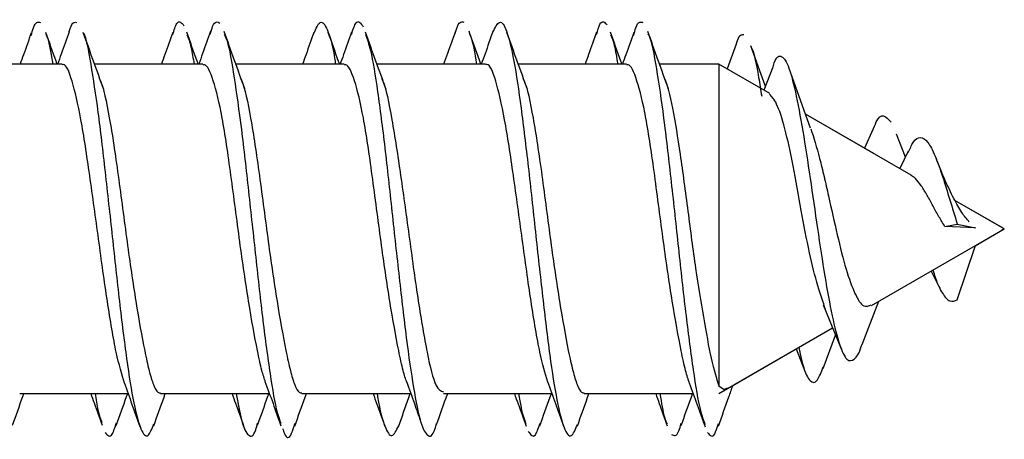
# Model space of a CAD drawing. Extents: x -264 to 1708, y -15 to 1162.
# Drawn here: x 855 to 857, y 207 to 207 of the extents above; entities that cross this region are included whole.
import ezdxf

# ---------------------------------------------------------------- set-up
doc = ezdxf.new("R2010")
doc.units = 0
doc.header["$MEASUREMENT"] = 0
doc.layers.get('0').update_dxf_attribs({"lineweight": 0})

msp = doc.modelspace()

# ---------------------------------------------------------------- linework, layer by layer
at = {"color": 18, "lineweight": 25, "true_color": 0x000000}
for p, q in [((856.6089, 207.3472), (856.5905, 207.2973)), ((856.6676, 207.2617), (856.6382, 207.3442)), ((855.171, 207.307), (855.0273, 207.307)), ((855.2466, 207.307), (855.0273, 207.307)), ((855.2379, 207.307), (855.2371, 207.307)), ((855.4557, 207.307), (855.3128, 207.307)), ((855.5312, 207.307), (855.3128, 207.307)), ((855.5231, 207.307), (855.5221, 207.307)), ((855.741, 207.307), (855.5981, 207.307)), ((855.8165, 207.307), (855.5981, 207.307)), ((855.8086, 207.307), (855.8076, 207.307)), ((856.0268, 207.307), (855.8831, 207.307)), ((856.1024, 207.307), (855.8831, 207.307)), ((856.0937, 207.307), (856.0929, 207.307)), ((856.3115, 207.307), (856.1686, 207.307)), ((856.387, 207.307), (856.1686, 207.307)), ((856.3788, 207.307), (856.3779, 207.307)), ((856.5738, 207.307), (856.4538, 207.307)), ((856.5738, 207.307), (856.4538, 207.307)), ((856.6767, 207.2475), (856.5738, 207.307)), ((856.6824, 207.3009), (856.6648, 207.2544)), ((856.7589, 207.1779), (856.7154, 207.2983)), ((856.8864, 207.1265), (856.7488, 207.2059)), ((856.9624, 207.0826), (856.7488, 207.2059)), ((856.8844, 207.1752), (856.8678, 207.1372)), ((856.9506, 207.1194), (856.9323, 207.1657)), ((856.9563, 207.1311), (856.9394, 207.0959)), ((857.1476, 206.9757), (857.0503, 207.0318)), ((857.1502, 206.9742), (857.0503, 207.0318)), ((856.8822, 206.8194), (857.1447, 206.971)), ((857.0922, 206.9764), (857.0301, 206.9789)), ((857.0302, 206.9789), (857.0552, 206.984)), ((857.0552, 206.9839), (857.0923, 206.9765)), ((857.0912, 206.9401), (857.1502, 206.9742)), ((857.1502, 206.9742), (857.1448, 206.9714)), ((857.0552, 206.8307), (857.0923, 206.9406)), ((857.0023, 206.8888), (857.0187, 206.8567)), ((856.7846, 206.8206), (856.8208, 206.7318)), ((856.8628, 206.7406), (856.8968, 206.8279)), ((856.5738, 206.6414), (856.8034, 206.7745)), ((856.7844, 206.6923), (856.8094, 206.7597)), ((856.6022, 206.6578), (856.73, 206.7316)), ((856.7299, 206.7319), (856.7476, 206.6864)), ((855.1614, 206.6414), (855.3804, 206.6414)), ((855.17, 206.6414), (855.3049, 206.6414)), ((855.4461, 206.6414), (855.6659, 206.6414)), ((855.4556, 206.6414), (855.5903, 206.6414)), ((855.7313, 206.6414), (855.9512, 206.6414)), ((855.7405, 206.6414), (855.8752, 206.6414)), ((856.0172, 206.6414), (856.2362, 206.6414)), ((856.0258, 206.6414), (856.1606, 206.6414)), ((856.2263, 206.6414), (856.2362, 206.6414)), ((856.3019, 206.6414), (856.5216, 206.6414))]:
    msp.add_line(p, q, dxfattribs=at)
msp.add_lwpolyline([(856.5738, 206.6569), (856.5846, 206.6495), (856.5914, 206.653)], dxfattribs=at)
for points, knots in [([(855.1847, 207.365), (855.1861, 207.3706), (855.1876, 207.3762), (855.1891, 207.3804), (855.1939, 207.3941), (855.1987, 207.3926), (855.2036, 207.3912)], [0, 0, 0, 0, 1, 1, 1, 2, 2, 2, 2]), ([(855.2611, 207.3716), (855.2613, 207.3721), (855.2614, 207.3726), (855.2615, 207.373), (855.2664, 207.3925), (855.2712, 207.392), (855.276, 207.3915)], [0, 0, 0, 0, 1, 1, 1, 2, 2, 2, 2]), ([(855.4705, 207.3666), (855.4733, 207.3756), (855.476, 207.3846), (855.4788, 207.3891), (855.4836, 207.3969), (855.4884, 207.3909), (855.4933, 207.3848)], [0, 0, 0, 0, 1, 1, 1, 2, 2, 2, 2]), ([(855.5467, 207.3679), (855.5482, 207.3734), (855.5497, 207.3789), (855.5512, 207.3829), (855.556, 207.3955), (855.5609, 207.3928), (855.5657, 207.3902)], [0, 0, 0, 0, 1, 1, 1, 2, 2, 2, 2]), ([(855.7557, 207.3692), (855.7599, 207.3791), (855.7642, 207.389), (855.7685, 207.3913), (855.7733, 207.394), (855.7781, 207.387), (855.783, 207.3756), (855.7878, 207.3644), (855.7927, 207.3488), (855.7975, 207.3194), (855.7981, 207.3154), (855.7988, 207.3112), (855.7994, 207.307)], [0, 0, 0, 0, 1, 1, 1, 2, 2, 2, 3, 3, 3, 4, 4, 4, 4]), ([(855.8316, 207.3673), (855.8347, 207.3768), (855.8378, 207.3863), (855.8409, 207.3903), (855.8458, 207.3965), (855.8506, 207.3895), (855.8554, 207.3825)], [0, 0, 0, 0, 1, 1, 1, 2, 2, 2, 2]), ([(856.0415, 207.3696), (856.0422, 207.3725), (856.043, 207.3755), (856.0437, 207.378), (856.0486, 207.394), (856.0534, 207.393), (856.0582, 207.392)], [0, 0, 0, 0, 1, 1, 1, 2, 2, 2, 2]), ([(856.1174, 207.3717), (856.1218, 207.3808), (856.1262, 207.3899), (856.1307, 207.3915), (856.1355, 207.3934), (856.1403, 207.3863), (856.1451, 207.3726), (856.15, 207.359), (856.1548, 207.339), (856.1596, 207.3129), (856.1645, 207.2866), (856.1693, 207.2542), (856.1741, 207.218), (856.1789, 207.1817), (856.1838, 207.1417), (856.1886, 207.0993), (856.1934, 207.0571), (856.1983, 207.0126), (856.2031, 206.9684), (856.2079, 206.9239), (856.2128, 206.8796), (856.2176, 206.8376), (856.2224, 206.7955), (856.2272, 206.7556), (856.2321, 206.72), (856.2369, 206.6845), (856.2417, 206.6533), (856.2465, 206.6286), (856.2514, 206.6038), (856.2562, 206.5855), (856.261, 206.573), (856.2659, 206.5604), (856.2707, 206.5535), (856.2755, 206.5565), (856.2797, 206.559), (856.2838, 206.5687), (856.288, 206.5784)], [0, 0, 0, 0, 1, 1, 1, 2, 2, 2, 3, 3, 3, 4, 4, 4, 5, 5, 5, 6, 6, 6, 7, 7, 7, 8, 8, 8, 9, 9, 9, 10, 10, 10, 11, 11, 11, 12, 12, 12, 12]), ([(856.3264, 207.367), (856.3288, 207.375), (856.3311, 207.383), (856.3335, 207.3876), (856.3383, 207.397), (856.3431, 207.3917), (856.3479, 207.3865)], [0, 0, 0, 0, 1, 1, 1, 2, 2, 2, 2]), ([(856.4013, 207.3648), (856.4029, 207.3706), (856.4044, 207.3765), (856.4059, 207.3807), (856.4107, 207.3944), (856.4155, 207.3928), (856.4204, 207.3912)], [0, 0, 0, 0, 1, 1, 1, 2, 2, 2, 2]), ([(855.1849, 207.3706), (855.1796, 207.3556), (855.1742, 207.3405), (855.1689, 207.3256), (855.1666, 207.3194), (855.1644, 207.3132), (855.1621, 207.307)], [0, 0, 0, 0, 1, 1, 1, 2, 2, 2, 2]), ([(855.2371, 207.307), (855.2364, 207.309), (855.2357, 207.3111), (855.2349, 207.3131), (855.228, 207.3323), (855.2212, 207.3517), (855.2143, 207.371)], [0, 0, 0, 0, 1, 1, 1, 2, 2, 2, 2]), ([(855.2611, 207.3722), (855.2558, 207.3573), (855.2506, 207.3423), (855.2452, 207.3275), (855.2428, 207.3206), (855.2403, 207.3138), (855.2379, 207.307)], [0, 0, 0, 0, 1, 1, 1, 2, 2, 2, 2]), ([(855.3314, 207.2557), (855.3245, 207.2747), (855.3176, 207.2937), (855.3107, 207.3128), (855.3037, 207.3322), (855.2968, 207.3516), (855.2899, 207.371)], [0, 0, 0, 0, 1, 1, 1, 2, 2, 2, 2]), ([(855.2899, 207.3702), (855.2901, 207.3699), (855.2903, 207.3696), (855.2905, 207.3693), (855.2953, 207.3615), (855.3001, 207.3356), (855.305, 207.3068), (855.3098, 207.2779), (855.3146, 207.246), (855.3194, 207.2097), (855.3243, 207.1733), (855.3291, 207.1323), (855.3339, 207.0895), (855.3387, 207.0469), (855.3436, 207.0024), (855.3484, 206.9582), (855.3533, 206.9138), (855.3581, 206.8697), (855.3629, 206.828), (855.3677, 206.7863), (855.3725, 206.747), (855.3774, 206.712), (855.3822, 206.6772), (855.387, 206.6467), (855.3919, 206.6229), (855.3967, 206.599), (855.4015, 206.5818), (855.4064, 206.5703), (855.4112, 206.5587), (855.416, 206.5528), (855.4208, 206.5571), (855.4247, 206.5605), (855.4285, 206.5702), (855.4324, 206.5799)], [0, 0, 0, 0, 1, 1, 1, 2, 2, 2, 3, 3, 3, 4, 4, 4, 5, 5, 5, 6, 6, 6, 7, 7, 7, 8, 8, 8, 9, 9, 9, 10, 10, 10, 11, 11, 11, 11]), ([(855.4707, 207.3712), (855.4653, 207.3562), (855.46, 207.3412), (855.4546, 207.3263), (855.4523, 207.3198), (855.45, 207.3134), (855.4477, 207.307)], [0, 0, 0, 0, 1, 1, 1, 2, 2, 2, 2]), ([(855.5221, 207.307), (855.5214, 207.309), (855.5207, 207.311), (855.5199, 207.313), (855.5129, 207.3324), (855.506, 207.352), (855.499, 207.3716)], [0, 0, 0, 0, 1, 1, 1, 2, 2, 2, 2]), ([(855.5469, 207.3735), (855.5416, 207.3585), (855.5362, 207.3435), (855.5309, 207.3286), (855.5283, 207.3213), (855.5257, 207.3142), (855.5231, 207.307)], [0, 0, 0, 0, 1, 1, 1, 2, 2, 2, 2]), ([(855.6161, 207.2572), (855.6091, 207.2764), (855.6022, 207.2955), (855.5953, 207.3147), (855.5883, 207.3341), (855.5814, 207.3537), (855.5745, 207.3732)], [0, 0, 0, 0, 1, 1, 1, 2, 2, 2, 2]), ([(855.5746, 207.3678), (855.5765, 207.3638), (855.5783, 207.3597), (855.5802, 207.3539), (855.585, 207.3385), (855.5898, 207.3106), (855.5947, 207.2793), (855.5995, 207.2482), (855.6043, 207.2137), (855.6092, 207.1751), (855.614, 207.1366), (855.6188, 207.0939), (855.6236, 207.0502), (855.6285, 207.0062), (855.6333, 206.9612), (855.6381, 206.917), (855.6429, 206.8728), (855.6478, 206.8294), (855.6526, 206.7896), (855.6574, 206.7499), (855.6623, 206.7139), (855.6671, 206.6817), (855.672, 206.6494), (855.6768, 206.6209), (855.6816, 206.6032), (855.684, 206.5943), (855.6865, 206.5881), (855.6889, 206.5818)], [0, 0, 0, 0, 1, 1, 1, 2, 2, 2, 3, 3, 3, 4, 4, 4, 5, 5, 5, 6, 6, 6, 7, 7, 7, 8, 8, 8, 9, 9, 9, 9]), ([(855.7556, 207.3712), (855.7504, 207.3563), (855.7451, 207.3414), (855.7398, 207.3266), (855.7375, 207.32), (855.7351, 207.3135), (855.7327, 207.307)], [0, 0, 0, 0, 1, 1, 1, 2, 2, 2, 2]), ([(855.8077, 207.307), (855.807, 207.3088), (855.8063, 207.3107), (855.8056, 207.3126), (855.7985, 207.3321), (855.7916, 207.3517), (855.7846, 207.3713)], [0, 0, 0, 0, 1, 1, 1, 2, 2, 2, 2]), ([(855.8318, 207.3716), (855.8264, 207.3565), (855.8211, 207.3414), (855.8157, 207.3264), (855.8133, 207.3199), (855.811, 207.3134), (855.8086, 207.307)], [0, 0, 0, 0, 1, 1, 1, 2, 2, 2, 2]), ([(855.9018, 207.2556), (855.8948, 207.2747), (855.8878, 207.2938), (855.8809, 207.313), (855.8738, 207.3325), (855.8669, 207.3521), (855.8599, 207.3716)], [0, 0, 0, 0, 1, 1, 1, 2, 2, 2, 2]), ([(856.0417, 207.3736), (856.0364, 207.3586), (856.0311, 207.3437), (856.0257, 207.3288), (856.0231, 207.3215), (856.0205, 207.3142), (856.0178, 207.307)], [0, 0, 0, 0, 1, 1, 1, 2, 2, 2, 2]), ([(856.0929, 207.307), (856.0919, 207.3097), (856.0909, 207.3125), (856.0899, 207.3153), (856.0828, 207.3348), (856.0759, 207.3544), (856.069, 207.374)], [0, 0, 0, 0, 1, 1, 1, 2, 2, 2, 2]), ([(856.0691, 207.3697), (856.0703, 207.3677), (856.0715, 207.3656), (856.0727, 207.3624), (856.0766, 207.352), (856.0805, 207.3295), (856.0844, 207.307)], [0, 0, 0, 0, 1, 1, 1, 2, 2, 2, 2]), ([(856.1174, 207.3734), (856.112, 207.3583), (856.1067, 207.3431), (856.1013, 207.3279), (856.0988, 207.3209), (856.0962, 207.314), (856.0937, 207.307)], [0, 0, 0, 0, 1, 1, 1, 2, 2, 2, 2]), ([(856.1871, 207.2561), (856.1802, 207.2751), (856.1733, 207.294), (856.1664, 207.3131), (856.1594, 207.3324), (856.1525, 207.3518), (856.1456, 207.3712)], [0, 0, 0, 0, 1, 1, 1, 2, 2, 2, 2]), ([(856.3266, 207.3717), (856.3213, 207.3567), (856.3159, 207.3416), (856.3105, 207.3266), (856.3082, 207.32), (856.3058, 207.3135), (856.3034, 207.307)], [0, 0, 0, 0, 1, 1, 1, 2, 2, 2, 2]), ([(856.3779, 207.307), (856.3771, 207.3091), (856.3763, 207.3112), (856.3756, 207.3134), (856.3686, 207.3327), (856.3617, 207.3522), (856.3548, 207.3716)], [0, 0, 0, 0, 1, 1, 1, 2, 2, 2, 2]), ([(856.4016, 207.3708), (856.3962, 207.3557), (856.3909, 207.3406), (856.3855, 207.3257), (856.3833, 207.3194), (856.381, 207.3132), (856.3788, 207.307)], [0, 0, 0, 0, 1, 1, 1, 2, 2, 2, 2]), ([(856.4719, 207.2571), (856.4649, 207.2763), (856.4579, 207.2954), (856.451, 207.3146), (856.444, 207.3341), (856.4371, 207.3537), (856.4302, 207.3733)], [0, 0, 0, 0, 1, 1, 1, 2, 2, 2, 2]), ([(856.4303, 207.3683), (856.4319, 207.3653), (856.4334, 207.3623), (856.4349, 207.358), (856.4397, 207.344), (856.4445, 207.3167), (856.4493, 207.2862), (856.4542, 207.2557), (856.459, 207.2221), (856.4638, 207.184), (856.4687, 207.146), (856.4735, 207.1037), (856.4783, 207.0602), (856.4832, 207.0164), (856.488, 206.9714), (856.4928, 206.927), (856.4976, 206.8828), (856.5024, 206.839), (856.5073, 206.7988), (856.5121, 206.7586), (856.517, 206.7219), (856.5218, 206.6892), (856.5266, 206.6562), (856.5314, 206.6272), (856.5363, 206.608), (856.5393, 206.5958), (856.5424, 206.5874), (856.5455, 206.5791)], [0, 0, 0, 0, 1, 1, 1, 2, 2, 2, 3, 3, 3, 4, 4, 4, 5, 5, 5, 6, 6, 6, 7, 7, 7, 8, 8, 8, 9, 9, 9, 9]), ([(856.6089, 207.3465), (856.6091, 207.3472), (856.6092, 207.3479), (856.6094, 207.3486), (856.6142, 207.3674), (856.6192, 207.367), (856.6243, 207.3667)], [0, 0, 0, 0, 1, 1, 1, 2, 2, 2, 2]), ([(855.2144, 207.3667), (855.2156, 207.3644), (855.2168, 207.3621), (855.218, 207.3586), (855.2215, 207.3484), (855.225, 207.3277), (855.2285, 207.307)], [0, 0, 0, 0, 1, 1, 1, 2, 2, 2, 2]), ([(855.4992, 207.3664), (855.5021, 207.3596), (855.5049, 207.3529), (855.5078, 207.3399), (855.5097, 207.3309), (855.5117, 207.3189), (855.5137, 207.307)], [0, 0, 0, 0, 1, 1, 1, 2, 2, 2, 2]), ([(855.8601, 207.3669), (855.8634, 207.3576), (855.8666, 207.3483), (855.8699, 207.3346), (855.8747, 207.3144), (855.8796, 207.2847), (855.8844, 207.2509), (855.8892, 207.217), (855.8941, 207.179), (855.8989, 207.1381), (855.9037, 207.0971), (855.9085, 207.0533), (855.9134, 207.0088), (855.9182, 206.9645), (855.923, 206.9197), (855.9279, 206.8766), (855.9327, 206.8334), (855.9375, 206.7921), (855.9423, 206.7545), (855.9472, 206.7168), (855.952, 206.6828), (855.9568, 206.6538), (855.9616, 206.625), (855.9665, 206.6011), (855.9713, 206.585), (855.9761, 206.5689), (855.981, 206.5606), (855.9858, 206.5571), (855.9906, 206.5535), (855.9954, 206.5547), (856.0003, 206.5707), (856.0012, 206.5737), (856.0021, 206.5772), (856.003, 206.5808)], [0, 0, 0, 0, 1, 1, 1, 2, 2, 2, 3, 3, 3, 4, 4, 4, 5, 5, 5, 6, 6, 6, 7, 7, 7, 8, 8, 8, 9, 9, 9, 10, 10, 10, 11, 11, 11, 11]), ([(856.355, 207.3663), (856.3575, 207.3607), (856.3599, 207.3552), (856.3624, 207.3447), (856.3648, 207.335), (856.3671, 207.321), (856.3694, 207.307)], [0, 0, 0, 0, 1, 1, 1, 2, 2, 2, 2]), ([(856.6383, 207.343), (856.6386, 207.3426), (856.6388, 207.3421), (856.6391, 207.3416), (856.644, 207.3329), (856.6489, 207.3094), (856.654, 207.2799), (856.656, 207.268), (856.6581, 207.2551), (856.6602, 207.2422)], [0, 0, 0, 0, 1, 1, 1, 2, 2, 2, 3, 3, 3, 3]), ([(856.6824, 207.2993), (856.6828, 207.301), (856.6832, 207.3026), (856.6837, 207.3042), (856.6885, 207.3212), (856.6935, 207.3243), (856.6985, 207.3229), (856.7034, 207.3216), (856.7084, 207.316), (856.7134, 207.3038), (856.7183, 207.2918), (856.7232, 207.2734), (856.7283, 207.2506), (856.7331, 207.2284), (856.7381, 207.2019), (856.7431, 207.1719), (856.748, 207.1428), (856.753, 207.1103), (856.758, 207.0765), (856.7629, 207.0434), (856.7678, 207.009), (856.7728, 206.975), (856.7777, 206.9419), (856.7826, 206.9092), (856.7877, 206.8789), (856.7926, 206.8495), (856.7975, 206.8223), (856.8025, 206.7988), (856.8074, 206.7759), (856.8124, 206.7564), (856.8174, 206.7412), (856.8223, 206.7265), (856.8272, 206.7158), (856.8323, 206.711), (856.8371, 206.7064), (856.8421, 206.7073), (856.8471, 206.7112), (856.852, 206.715), (856.8568, 206.7215), (856.862, 206.7383), (856.8623, 206.7393), (856.8626, 206.7404), (856.8629, 206.7414)], [0, 0, 0, 0, 1, 1, 1, 2, 2, 2, 3, 3, 3, 4, 4, 4, 5, 5, 5, 6, 6, 6, 7, 7, 7, 8, 8, 8, 9, 9, 9, 10, 10, 10, 11, 11, 11, 12, 12, 12, 13, 13, 13, 14, 14, 14, 14]), ([(855.3733, 206.6624), (855.3677, 206.6806), (855.362, 206.6989), (855.3564, 206.725), (855.3505, 206.7526), (855.3445, 206.789), (855.3386, 206.8282), (855.3356, 206.8477), (855.3326, 206.868), (855.3297, 206.8889), (855.3267, 206.9099), (855.3237, 206.9315), (855.3208, 206.9532), (855.3148, 206.9967), (855.3089, 207.0406), (855.3029, 207.0821), (855.297, 207.1235), (855.2911, 207.1624), (855.2851, 207.1947), (855.2792, 207.2271), (855.2732, 207.2529), (855.2673, 207.2726), (855.2613, 207.2924), (855.2554, 207.3062), (855.2495, 207.3063), (855.2485, 207.3064), (855.2476, 207.3061), (855.2466, 207.3057)], [0, 0, 0, 0, 1, 1, 1, 2, 2, 2, 3, 3, 3, 4, 4, 4, 5, 5, 5, 6, 6, 6, 7, 7, 7, 8, 8, 8, 9, 9, 9, 9]), ([(855.6579, 206.6645), (855.6555, 206.6717), (855.6531, 206.679), (855.6506, 206.6882), (855.6477, 206.6991), (855.6447, 206.7128), (855.6417, 206.7281), (855.636, 206.7566), (855.6299, 206.7904), (855.6239, 206.8279), (855.6178, 206.8654), (855.6117, 206.9066), (855.606, 206.9482), (855.603, 206.9706), (855.6, 206.9931), (855.5971, 207.0153), (855.5941, 207.038), (855.5912, 207.0604), (855.5882, 207.0821), (855.5852, 207.1038), (855.5823, 207.1246), (855.5793, 207.1443), (855.5764, 207.1636), (855.5734, 207.1817), (855.5704, 207.1982), (855.5647, 207.229), (855.5586, 207.254), (855.5525, 207.2731), (855.5464, 207.2921), (855.5403, 207.3052), (855.5347, 207.3059), (855.5335, 207.3061), (855.5324, 207.3057), (855.5312, 207.3053)], [0, 0, 0, 0, 1, 1, 1, 2, 2, 2, 3, 3, 3, 4, 4, 4, 5, 5, 5, 6, 6, 6, 7, 7, 7, 8, 8, 8, 9, 9, 9, 10, 10, 10, 11, 11, 11, 11]), ([(855.9435, 206.6635), (855.941, 206.671), (855.9384, 206.6786), (855.9359, 206.6882), (855.933, 206.6992), (855.93, 206.7129), (855.927, 206.7282), (855.9213, 206.7566), (855.9152, 206.7904), (855.9091, 206.8279), (855.9031, 206.8654), (855.897, 206.9066), (855.8913, 206.9482), (855.8883, 206.9706), (855.8853, 206.9931), (855.8824, 207.0153), (855.8794, 207.038), (855.8764, 207.0605), (855.8735, 207.0821), (855.8705, 207.1038), (855.8675, 207.1247), (855.8646, 207.1443), (855.8616, 207.1636), (855.8587, 207.1818), (855.8556, 207.1983), (855.85, 207.229), (855.8439, 207.254), (855.8378, 207.2731), (855.8317, 207.2921), (855.8256, 207.3052), (855.82, 207.3059), (855.8188, 207.3061), (855.8177, 207.3057), (855.8165, 207.3053)], [0, 0, 0, 0, 1, 1, 1, 2, 2, 2, 3, 3, 3, 4, 4, 4, 5, 5, 5, 6, 6, 6, 7, 7, 7, 8, 8, 8, 9, 9, 9, 10, 10, 10, 11, 11, 11, 11]), ([(856.2285, 206.6647), (856.223, 206.6824), (856.2176, 206.7), (856.2122, 206.7251), (856.2062, 206.7525), (856.2003, 206.7887), (856.1944, 206.8279), (856.1914, 206.8475), (856.1884, 206.8678), (856.1855, 206.8888), (856.1825, 206.9097), (856.1795, 206.9314), (856.1765, 206.9531), (856.1706, 206.9967), (856.1646, 207.0409), (856.1587, 207.0822), (856.1557, 207.1029), (856.1528, 207.1229), (856.1498, 207.1418), (856.1468, 207.1606), (856.1439, 207.1784), (856.1409, 207.1945), (856.1349, 207.2268), (856.129, 207.2526), (856.1231, 207.2725), (856.1171, 207.2925), (856.1112, 207.3065), (856.1052, 207.3066), (856.1043, 207.3066), (856.1033, 207.3062), (856.1024, 207.3059)], [0, 0, 0, 0, 1, 1, 1, 2, 2, 2, 3, 3, 3, 4, 4, 4, 5, 5, 5, 6, 6, 6, 7, 7, 7, 8, 8, 8, 9, 9, 9, 10, 10, 10, 10]), ([(856.5146, 206.6617), (856.5118, 206.6697), (856.5091, 206.6778), (856.5064, 206.6881), (856.5035, 206.6991), (856.5005, 206.7128), (856.4975, 206.728), (856.4918, 206.7564), (856.4857, 206.7903), (856.4796, 206.8278), (856.4736, 206.8653), (856.4675, 206.9065), (856.4618, 206.9481), (856.4588, 206.9704), (856.4558, 206.993), (856.4529, 207.0152), (856.4499, 207.0379), (856.4469, 207.0603), (856.444, 207.082), (856.441, 207.1037), (856.438, 207.1245), (856.4351, 207.1442), (856.4321, 207.1635), (856.4292, 207.1817), (856.4261, 207.1982), (856.4205, 207.2289), (856.4144, 207.254), (856.4083, 207.273), (856.4022, 207.2921), (856.3961, 207.3052), (856.3905, 207.3059), (856.3893, 207.3061), (856.3881, 207.3057), (856.387, 207.3053)], [0, 0, 0, 0, 1, 1, 1, 2, 2, 2, 3, 3, 3, 4, 4, 4, 5, 5, 5, 6, 6, 6, 7, 7, 7, 8, 8, 8, 9, 9, 9, 10, 10, 10, 11, 11, 11, 11]), ([(856.5738, 207.3057), (856.5738, 207.3036), (856.5738, 207.3015), (856.5738, 207.2936), (856.5738, 207.285), (856.5738, 207.2694), (856.5738, 207.2498), (856.5738, 207.2292), (856.5738, 207.2041), (856.5738, 207.1753), (856.5738, 207.1465), (856.5738, 207.1139), (856.5738, 207.0795), (856.5738, 207.0468), (856.5738, 207.0124), (856.5738, 206.978), (856.5738, 206.9436), (856.5738, 206.909), (856.5738, 206.8762), (856.5738, 206.8416), (856.5738, 206.8088), (856.5738, 206.7792), (856.5738, 206.7495), (856.5738, 206.723), (856.5738, 206.7029), (856.5738, 206.6837), (856.5738, 206.6703), (856.5738, 206.657)], [0, 0, 0, 0, 1, 1, 1, 2, 2, 2, 3, 3, 3, 4, 4, 4, 5, 5, 5, 6, 6, 6, 7, 7, 7, 8, 8, 8, 9, 9, 9, 9]), ([(855.322, 207.2781), (855.3229, 207.2765), (855.3238, 207.275), (855.3247, 207.2731), (855.3307, 207.2604), (855.3368, 207.2302), (855.3425, 207.1983), (855.3456, 207.1811), (855.3485, 207.1635), (855.3515, 207.1443), (855.3544, 207.1248), (855.3574, 207.1038), (855.3604, 207.0821), (855.3633, 207.0604), (855.3663, 207.038), (855.3693, 207.0154), (855.3722, 206.9931), (855.3752, 206.9706), (855.3782, 206.9482), (855.3839, 206.9066), (855.39, 206.8655), (855.396, 206.8279), (855.4021, 206.7904), (855.4082, 206.7563), (855.4139, 206.7282), (855.4169, 206.713), (855.4199, 206.6996), (855.4228, 206.6882), (855.4258, 206.6766), (855.4287, 206.667), (855.4317, 206.6594), (855.4347, 206.6517), (855.4376, 206.646), (855.4406, 206.6439), (855.4424, 206.6427), (855.4442, 206.6428), (855.4461, 206.643)], [0, 0, 0, 0, 1, 1, 1, 2, 2, 2, 3, 3, 3, 4, 4, 4, 5, 5, 5, 6, 6, 6, 7, 7, 7, 8, 8, 8, 9, 9, 9, 10, 10, 10, 11, 11, 11, 12, 12, 12, 12]), ([(855.6066, 207.2794), (855.6077, 207.2775), (855.6089, 207.2756), (855.61, 207.2731), (855.616, 207.2599), (855.6221, 207.2301), (855.6278, 207.1982), (855.6309, 207.1811), (855.6338, 207.1634), (855.6367, 207.1443), (855.6397, 207.1247), (855.6427, 207.1037), (855.6457, 207.082), (855.6486, 207.0603), (855.6516, 207.0379), (855.6546, 207.0152), (855.6575, 206.993), (855.6604, 206.9705), (855.6635, 206.9481), (855.6692, 206.9065), (855.6752, 206.8654), (855.6813, 206.8278), (855.6874, 206.7902), (855.6935, 206.7562), (855.6991, 206.7281), (855.7022, 206.7129), (855.7051, 206.6995), (855.7081, 206.6881), (855.711, 206.6765), (855.714, 206.667), (855.717, 206.6593), (855.7199, 206.6517), (855.7229, 206.6459), (855.7259, 206.6439), (855.7277, 206.6427), (855.7295, 206.6428), (855.7313, 206.643)], [0, 0, 0, 0, 1, 1, 1, 2, 2, 2, 3, 3, 3, 4, 4, 4, 5, 5, 5, 6, 6, 6, 7, 7, 7, 8, 8, 8, 9, 9, 9, 10, 10, 10, 11, 11, 11, 12, 12, 12, 12]), ([(855.8924, 207.2781), (855.8933, 207.2764), (855.8943, 207.2748), (855.8952, 207.2726), (855.9012, 207.2596), (855.9071, 207.2289), (855.9131, 207.1947), (855.919, 207.1606), (855.925, 207.123), (855.9309, 207.0821), (855.9368, 207.041), (855.9428, 206.9967), (855.9487, 206.9532), (855.9517, 206.9315), (855.9547, 206.9099), (855.9576, 206.889), (855.9606, 206.868), (855.9636, 206.8476), (855.9665, 206.8282), (855.9725, 206.7893), (855.9784, 206.7545), (855.9844, 206.7248), (855.9903, 206.6954), (855.9963, 206.6711), (856.0022, 206.6589), (856.0072, 206.6486), (856.0122, 206.6468), (856.0172, 206.645)], [0, 0, 0, 0, 1, 1, 1, 2, 2, 2, 3, 3, 3, 4, 4, 4, 5, 5, 5, 6, 6, 6, 7, 7, 7, 8, 8, 8, 9, 9, 9, 9]), ([(856.1777, 207.2782), (856.1786, 207.2767), (856.1796, 207.2751), (856.1805, 207.2731), (856.1865, 207.2603), (856.1926, 207.2302), (856.1983, 207.1983), (856.2014, 207.1811), (856.2043, 207.1635), (856.2072, 207.1444), (856.2102, 207.1249), (856.2132, 207.1039), (856.2162, 207.0822), (856.2191, 207.0605), (856.2221, 207.0381), (856.2251, 207.0154), (856.228, 206.9932), (856.2309, 206.9706), (856.234, 206.9483), (856.2397, 206.9067), (856.2457, 206.8655), (856.2518, 206.828), (856.2579, 206.7904), (856.264, 206.7564), (856.2696, 206.7282), (856.2727, 206.7131), (856.2756, 206.6996), (856.2786, 206.6882), (856.2816, 206.6766), (856.2845, 206.6671), (856.2875, 206.6594), (856.2904, 206.6517), (856.2934, 206.646), (856.2964, 206.6439), (856.2982, 206.6427), (856.3, 206.6428), (856.3019, 206.643)], [0, 0, 0, 0, 1, 1, 1, 2, 2, 2, 3, 3, 3, 4, 4, 4, 5, 5, 5, 6, 6, 6, 7, 7, 7, 8, 8, 8, 9, 9, 9, 10, 10, 10, 11, 11, 11, 12, 12, 12, 12]), ([(856.4622, 207.2812), (856.4628, 207.2801), (856.4635, 207.2791), (856.4641, 207.2778), (856.4692, 207.2676), (856.4747, 207.2441), (856.4798, 207.2182), (856.4853, 207.1902), (856.4903, 207.1594), (856.4954, 207.1247), (856.5006, 207.0892), (856.5058, 207.0498), (856.5111, 207.0096), (856.5161, 206.971), (856.5212, 206.9319), (856.5267, 206.8945), (856.5318, 206.8599), (856.5372, 206.8269), (856.5424, 206.7965), (856.5479, 206.7644), (856.553, 206.7353), (856.5581, 206.7129), (856.5634, 206.6892), (856.5685, 206.6731), (856.5737, 206.657)], [0, 0, 0, 0, 1, 1, 1, 2, 2, 2, 3, 3, 3, 4, 4, 4, 5, 5, 5, 6, 6, 6, 7, 7, 7, 8, 8, 8, 8]), ([(856.7893, 206.8114), (856.7841, 206.8262), (856.7788, 206.841), (856.7734, 206.8594), (856.7678, 206.8786), (856.7621, 206.9016), (856.7568, 206.9259), (856.7508, 206.9534), (856.7455, 206.9825), (856.7402, 207.0114), (856.7346, 207.0424), (856.729, 207.0732), (856.7236, 207.1013), (856.7181, 207.1293), (856.7127, 207.1546), (856.707, 207.1765), (856.7015, 207.1974), (856.6957, 207.2152), (856.6903, 207.2263), (856.6852, 207.2369), (856.6806, 207.2415), (856.6759, 207.246)], [0, 0, 0, 0, 1, 1, 1, 2, 2, 2, 3, 3, 3, 4, 4, 4, 5, 5, 5, 6, 6, 6, 7, 7, 7, 7]), ([(856.8843, 207.1719), (856.8867, 207.1785), (856.8892, 207.1851), (856.8917, 207.1902), (856.8965, 207.1999), (856.9015, 207.2036), (856.9065, 207.2024), (856.9114, 207.2011), (856.9164, 207.1954), (856.9214, 207.1896)], [0, 0, 0, 0, 1, 1, 1, 2, 2, 2, 3, 3, 3, 3]), ([(856.7594, 207.1767), (856.7653, 207.1583), (856.7711, 207.1399), (856.7772, 207.1165), (856.7801, 207.1053), (856.7831, 207.0928), (856.7861, 207.0799), (856.789, 207.0673), (856.792, 207.0542), (856.795, 207.0408), (856.8008, 207.015), (856.8068, 206.988), (856.8128, 206.962), (856.8186, 206.9373), (856.8246, 206.9135), (856.8307, 206.893), (856.8365, 206.8735), (856.8424, 206.857), (856.8485, 206.8438), (856.8543, 206.8313), (856.8602, 206.8218), (856.8663, 206.8189), (856.8713, 206.8167), (856.8764, 206.8187), (856.8815, 206.8207)], [0, 0, 0, 0, 1, 1, 1, 2, 2, 2, 3, 3, 3, 4, 4, 4, 5, 5, 5, 6, 6, 6, 7, 7, 7, 8, 8, 8, 8]), ([(856.9562, 207.1285), (856.9594, 207.1361), (856.9627, 207.1436), (856.966, 207.1488), (856.9708, 207.1565), (856.9758, 207.1591), (856.9808, 207.1587), (856.9857, 207.1584), (856.9906, 207.1555), (856.9957, 207.1489), (857.0005, 207.1426), (857.0055, 207.1331), (857.0105, 207.1211), (857.0154, 207.1095), (857.0203, 207.0957), (857.0254, 207.0803), (857.0302, 207.0656), (857.0351, 207.0495), (857.0403, 207.0327), (857.0451, 207.0169), (857.0501, 207.0005), (857.0551, 206.9842)], [0, 0, 0, 0, 1, 1, 1, 2, 2, 2, 3, 3, 3, 4, 4, 4, 5, 5, 5, 6, 6, 6, 7, 7, 7, 7]), ([(857.0795, 206.9879), (857.0744, 206.9941), (857.0692, 207.0002), (857.0643, 207.0074), (857.0586, 207.0157), (857.0533, 207.0255), (857.0481, 207.0357), (857.0421, 207.0474), (857.0364, 207.0596), (857.0309, 207.0722), (857.0246, 207.0864), (857.0187, 207.1011), (857.0127, 207.1157)], [0, 0, 0, 0, 1, 1, 1, 2, 2, 2, 3, 3, 3, 4, 4, 4, 4]), ([(857.0301, 206.9791), (857.0261, 206.9856), (857.0221, 206.9921), (857.0182, 206.9988), (857.0141, 207.006), (857.0102, 207.0133), (857.0063, 207.0204), (857.0022, 207.0279), (856.9983, 207.0352), (856.9944, 207.0419), (856.9904, 207.049), (856.9864, 207.0554), (856.9826, 207.0612), (856.9785, 207.0672), (856.9745, 207.0724), (856.9707, 207.0759), (856.9677, 207.0786), (856.9649, 207.0803), (856.962, 207.082)], [0, 0, 0, 0, 1, 1, 1, 2, 2, 2, 3, 3, 3, 4, 4, 4, 5, 5, 5, 6, 6, 6, 6]), ([(857.0059, 206.8909), (857.0075, 206.8859), (857.009, 206.8809), (857.0105, 206.8763), (857.0153, 206.8622), (857.0203, 206.8522), (857.0254, 206.8441), (857.0302, 206.8364), (857.0351, 206.8304), (857.0403, 206.8286), (857.0451, 206.8268), (857.0501, 206.8288), (857.0551, 206.8307)], [0, 0, 0, 0, 1, 1, 1, 2, 2, 2, 3, 3, 3, 4, 4, 4, 4]), ([(856.7351, 206.7349), (856.7377, 206.7223), (856.7404, 206.7097), (856.7431, 206.6997), (856.748, 206.6819), (856.753, 206.6726), (856.758, 206.6676), (856.7629, 206.6628), (856.7678, 206.6621), (856.7728, 206.6693), (856.7767, 206.6748), (856.7807, 206.685), (856.7846, 206.6952)], [0, 0, 0, 0, 1, 1, 1, 2, 2, 2, 3, 3, 3, 4, 4, 4, 4]), ([(855.3723, 206.6637), (855.3776, 206.649), (855.383, 206.6342), (855.3882, 206.6194), (855.3936, 206.6045), (855.3989, 206.5896), (855.4042, 206.5746)], [0, 0, 0, 0, 1, 1, 1, 2, 2, 2, 2]), ([(855.6569, 206.6661), (855.6623, 206.6512), (855.6677, 206.6364), (855.6731, 206.6215), (855.6784, 206.6065), (855.6838, 206.5914), (855.6892, 206.5764)], [0, 0, 0, 0, 1, 1, 1, 2, 2, 2, 2]), ([(855.9425, 206.6657), (855.9478, 206.6508), (855.9532, 206.636), (855.9586, 206.6211), (855.9628, 206.6092), (855.967, 206.5973), (855.9712, 206.5854)], [0, 0, 0, 0, 1, 1, 1, 2, 2, 2, 2]), ([(856.2273, 206.666), (856.2327, 206.6511), (856.2381, 206.6362), (856.2434, 206.6212), (856.2488, 206.606), (856.2542, 206.5909), (856.2596, 206.5757)], [0, 0, 0, 0, 1, 1, 1, 2, 2, 2, 2]), ([(856.5138, 206.663), (856.5191, 206.6483), (856.5245, 206.6335), (856.5298, 206.6188), (856.5351, 206.6039), (856.5404, 206.5889), (856.5457, 206.574)], [0, 0, 0, 0, 1, 1, 1, 2, 2, 2, 2]), ([(856.5729, 206.5758), (856.5798, 206.5954), (856.5867, 206.615), (856.5938, 206.6345), (856.5966, 206.6423), (856.5994, 206.6501), (856.6023, 206.6579)], [0, 0, 0, 0, 1, 1, 1, 2, 2, 2, 2]), ([(855.1471, 206.5773), (855.154, 206.5969), (855.1609, 206.6164), (855.168, 206.6358), (855.1686, 206.6376), (855.1693, 206.6395), (855.17, 206.6414)], [0, 0, 0, 0, 1, 1, 1, 2, 2, 2, 2]), ([(855.305, 206.6414), (855.3072, 206.635), (855.3095, 206.6287), (855.3118, 206.6224), (855.3172, 206.6075), (855.3225, 206.5925), (855.3278, 206.5775)], [0, 0, 0, 0, 1, 1, 1, 2, 2, 2, 2]), ([(855.3136, 206.6414), (855.3155, 206.6294), (855.3175, 206.6174), (855.3194, 206.6085), (855.3222, 206.5961), (855.3249, 206.5895), (855.3276, 206.5829)], [0, 0, 0, 0, 1, 1, 1, 2, 2, 2, 2]), ([(855.3566, 206.577), (855.3635, 206.5965), (855.3704, 206.6161), (855.3774, 206.6355), (855.3781, 206.6374), (855.3789, 206.6394), (855.3796, 206.6414)], [0, 0, 0, 0, 1, 1, 1, 2, 2, 2, 2]), ([(855.4323, 206.5761), (855.4391, 206.5955), (855.446, 206.6149), (855.453, 206.6342), (855.4538, 206.6366), (855.4547, 206.639), (855.4556, 206.6414)], [0, 0, 0, 0, 1, 1, 1, 2, 2, 2, 2]), ([(855.5903, 206.6414), (855.5926, 206.6349), (855.5949, 206.6285), (855.5972, 206.6221), (855.6026, 206.6072), (855.6079, 206.5922), (855.6132, 206.5772)], [0, 0, 0, 0, 1, 1, 1, 2, 2, 2, 2]), ([(855.5987, 206.6414), (855.6022, 206.6222), (855.6057, 206.603), (855.6092, 206.5893), (855.614, 206.5704), (855.6188, 206.5618), (855.6236, 206.5577), (855.6285, 206.5535), (855.6333, 206.5539), (855.6381, 206.5681), (855.6395, 206.572), (855.6408, 206.5769), (855.6421, 206.5818)], [0, 0, 0, 0, 1, 1, 1, 2, 2, 2, 3, 3, 3, 4, 4, 4, 4]), ([(855.6419, 206.5775), (855.6489, 206.597), (855.6558, 206.6165), (855.6628, 206.6359), (855.6635, 206.6377), (855.6641, 206.6395), (855.6648, 206.6414)], [0, 0, 0, 0, 1, 1, 1, 2, 2, 2, 2]), ([(855.7171, 206.5755), (855.724, 206.5951), (855.7309, 206.6147), (855.7379, 206.6342), (855.7388, 206.6366), (855.7397, 206.639), (855.7405, 206.6414)], [0, 0, 0, 0, 1, 1, 1, 2, 2, 2, 2]), ([(855.8752, 206.6414), (855.8777, 206.6344), (855.8803, 206.6274), (855.8828, 206.6203), (855.8881, 206.6055), (855.8933, 206.5906), (855.8986, 206.5757)], [0, 0, 0, 0, 1, 1, 1, 2, 2, 2, 2]), ([(855.8834, 206.6414), (855.8837, 206.6391), (855.8841, 206.6369), (855.8844, 206.6348), (855.8892, 206.604), (855.8941, 206.5883), (855.8989, 206.5761), (855.9037, 206.5638), (855.9085, 206.5552), (855.9134, 206.5565), (855.9177, 206.5576), (855.9222, 206.567), (855.9266, 206.5763)], [0, 0, 0, 0, 1, 1, 1, 2, 2, 2, 3, 3, 3, 4, 4, 4, 4]), ([(855.9265, 206.5744), (855.9335, 206.5941), (855.9404, 206.6138), (855.9475, 206.6333), (855.9484, 206.636), (855.9494, 206.6387), (855.9504, 206.6414)], [0, 0, 0, 0, 1, 1, 1, 2, 2, 2, 2]), ([(856.0029, 206.5774), (856.0104, 206.5985), (856.0178, 206.6195), (856.0255, 206.6405), (856.0256, 206.6408), (856.0257, 206.6411), (856.0258, 206.6414)], [0, 0, 0, 0, 1, 1, 1, 2, 2, 2, 2]), ([(856.1606, 206.6414), (856.1631, 206.6345), (856.1656, 206.6276), (856.1681, 206.6207), (856.1735, 206.6057), (856.1788, 206.5907), (856.1842, 206.5757)], [0, 0, 0, 0, 1, 1, 1, 2, 2, 2, 2]), ([(856.1693, 206.6414), (856.1709, 206.6314), (856.1725, 206.6215), (856.1741, 206.6135), (856.1774, 206.5972), (856.1806, 206.5889), (856.1839, 206.5806)], [0, 0, 0, 0, 1, 1, 1, 2, 2, 2, 2]), ([(856.212, 206.5761), (856.2189, 206.5956), (856.2258, 206.6151), (856.2328, 206.6345), (856.2337, 206.6368), (856.2345, 206.6391), (856.2353, 206.6414)], [0, 0, 0, 0, 1, 1, 1, 2, 2, 2, 2]), ([(856.2879, 206.5756), (856.2948, 206.595), (856.3016, 206.6145), (856.3086, 206.6338), (856.3095, 206.6363), (856.3104, 206.6388), (856.3113, 206.6414)], [0, 0, 0, 0, 1, 1, 1, 2, 2, 2, 2]), ([(856.4461, 206.6414), (856.4485, 206.6347), (856.4509, 206.628), (856.4533, 206.6213), (856.4587, 206.6063), (856.464, 206.5912), (856.4694, 206.5762)], [0, 0, 0, 0, 1, 1, 1, 2, 2, 2, 2]), ([(856.4545, 206.6414), (856.4576, 206.6227), (856.4607, 206.604), (856.4638, 206.5934), (856.4656, 206.5873), (856.4674, 206.5839), (856.4693, 206.5804)], [0, 0, 0, 0, 1, 1, 1, 2, 2, 2, 2]), ([(856.4975, 206.5767), (856.5043, 206.596), (856.5112, 206.6153), (856.5181, 206.6344), (856.519, 206.6367), (856.5198, 206.6391), (856.5207, 206.6414)], [0, 0, 0, 0, 1, 1, 1, 2, 2, 2, 2]), ([(855.3339, 206.563), (855.3388, 206.5573), (855.3436, 206.5516), (855.3484, 206.5594), (855.3512, 206.564), (855.354, 206.5732), (855.3568, 206.5823)], [0, 0, 0, 0, 1, 1, 1, 2, 2, 2, 2]), ([(855.6926, 206.5711), (855.6938, 206.5674), (855.6949, 206.5638), (855.6961, 206.5609), (855.7009, 206.5489), (855.7058, 206.5501), (855.7106, 206.5612), (855.7128, 206.5664), (855.715, 206.5737), (855.7172, 206.581)], [0, 0, 0, 0, 1, 1, 1, 2, 2, 2, 3, 3, 3, 3]), ([(856.1886, 206.5649), (856.1934, 206.5583), (856.1983, 206.5517), (856.2031, 206.5582), (856.2061, 206.5624), (856.2092, 206.5718), (856.2122, 206.5812)], [0, 0, 0, 0, 1, 1, 1, 2, 2, 2, 2]), ([(856.4783, 206.5588), (856.4831, 206.5561), (856.488, 206.5534), (856.4928, 206.5658), (856.4944, 206.5699), (856.4961, 206.5757), (856.4977, 206.5815)], [0, 0, 0, 0, 1, 1, 1, 2, 2, 2, 2]), ([(856.5508, 206.5626), (856.5556, 206.5571), (856.5604, 206.5516), (856.5652, 206.5598), (856.5678, 206.5642), (856.5704, 206.5727), (856.573, 206.5812)], [0, 0, 0, 0, 1, 1, 1, 2, 2, 2, 2])]:
    msp.add_open_spline(points, degree=3, knots=knots, dxfattribs=at)

doc.saveas('drawing.dxf')
